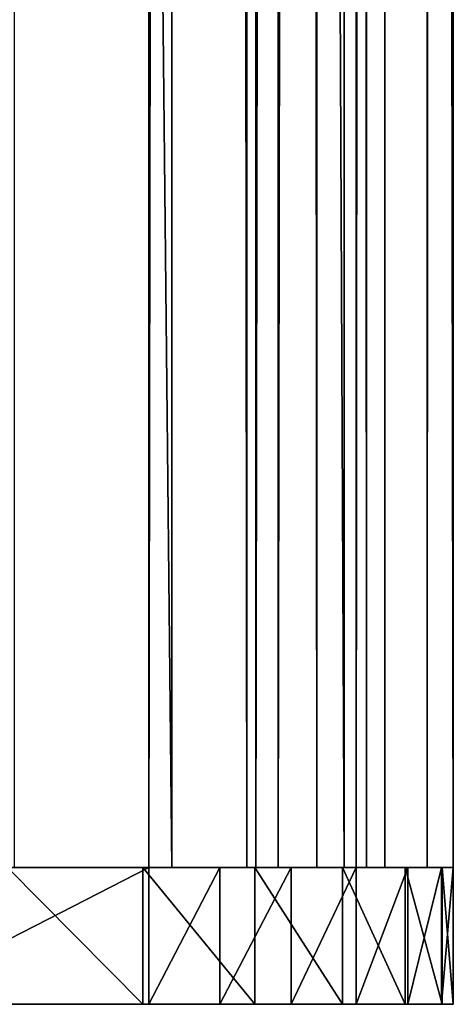
# Model space of a CAD drawing. Extents: x -146 to 194, y -1543 to 62.
# Drawn here: x 68 to 77, y -1538 to -1517 of the extents above; entities that cross this region are included whole.
import ezdxf

# ---------------------------------------------------------------- set-up
doc = ezdxf.new("R2010")
doc.units = 0
doc.header["$MEASUREMENT"] = 0

msp = doc.modelspace()

# ---------------------------------------------------------------- linework, layer by layer
for points in [[(70.439201, 58.718925, -24.023748), (70.439201, -1535.281006, -24.023748), (53.777439, -1535.281006, -15.415194)], [(70.439201, 58.718925, -24.023748), (53.777439, -1535.281006, -15.415194), (53.777439, 58.718925, -15.415194)], [(54.638283, 58.718925, -14.186799), (54.638283, -1535.281006, -14.186799), (70.943008, -1535.281006, -22.610884)], [(54.638283, 58.718925, -14.186799), (70.943008, -1535.281006, -22.610884), (70.943008, 58.718925, -22.610884)], [(73.278969, 58.718925, -1.134452), (73.278969, -1535.281006, -1.134452), (66.190575, -1535.281006, 15.793747)], [(73.278969, 58.718925, -1.134452), (66.190575, -1535.281006, 15.793747), (66.190575, 58.718925, 15.793747)], [(67.484093, 58.718925, 16.553228), (67.484093, -1535.281006, 16.553228), (74.727707, -1535.281006, -0.74566)], [(67.484093, 58.718925, 16.553228), (74.727707, -1535.281006, -0.74566), (74.727707, 58.718925, -0.74566)], [(72.787376, 58.718925, -24.269266), (72.787376, -1535.281006, -24.269266), (70.439201, -1535.281006, -24.023748)], [(72.787376, 58.718925, -24.269266), (70.439201, -1535.281006, -24.023748), (70.439201, 58.718925, -24.023748)], [(70.943008, 58.718925, -22.610884), (70.943008, -1535.281006, -22.610884), (72.586731, -1535.281006, -22.782749)], [(70.943008, 58.718925, -22.610884), (72.586731, -1535.281006, -22.782749), (72.586731, 58.718925, -22.782749)], [(72.586731, 58.718925, -22.782749), (72.586731, -1535.281006, -22.782749), (74.126068, -1535.281006, -22.181236)], [(72.586731, 58.718925, -22.782749), (74.126068, -1535.281006, -22.181236), (74.126068, 58.718925, -22.181236)], [(74.986427, 58.718925, -23.409964), (74.986427, -1535.281006, -23.409964), (72.787376, -1535.281006, -24.269266)], [(74.986427, 58.718925, -23.409964), (72.787376, -1535.281006, -24.269266), (72.787376, 58.718925, -24.269266)], [(75.618477, 58.718925, -19.337086), (75.618477, -1535.281006, -19.337086), (73.278969, -1535.281006, -1.134452)], [(75.618477, 58.718925, -19.337086), (73.278969, -1535.281006, -1.134452), (73.278969, 58.718925, -1.134452)], [(74.126068, 58.718925, -22.181236), (74.126068, -1535.281006, -22.181236), (75.217789, -1535.281006, -20.940464)], [(74.126068, 58.718925, -22.181236), (75.217789, -1535.281006, -20.940464), (75.217789, 58.718925, -20.940464)], [(74.727707, 58.718925, -0.74566), (74.727707, -1535.281006, -0.74566), (77.118439, -1535.281006, -19.346893)], [(74.727707, 58.718925, -0.74566), (77.118439, -1535.281006, -19.346893), (77.118439, 58.718925, -19.346893)], [(76.546028, 58.718925, -21.637432), (76.546028, -1535.281006, -21.637432), (74.986427, -1535.281006, -23.409964)], [(76.546028, 58.718925, -21.637432), (74.986427, -1535.281006, -23.409964), (74.986427, 58.718925, -23.409964)], [(75.217789, 58.718925, -20.940464), (75.217789, -1535.281006, -20.940464), (75.618477, -1535.281006, -19.337086)], [(75.217789, 58.718925, -20.940464), (75.618477, -1535.281006, -19.337086), (75.618477, 58.718925, -19.337086)], [(77.118439, 58.718925, -19.346893), (77.118439, -1535.281006, -19.346893), (76.546028, -1535.281006, -21.637432)], [(77.118439, 58.718925, -19.346893), (76.546028, -1535.281006, -21.637432), (76.546028, 58.718925, -21.637432)], [(76.857864, -1535.281006, -20.907598), (39.295528, -1535.281006, -1.528036), (39.140621, -1535.281006, -0.45956)], [(76.857864, -1535.281006, -20.907598), (39.140621, -1535.281006, -0.45956), (39.373993, -1535.281006, 0.594562)], [(39.818657, -1535.281006, -2.472481), (39.295528, -1535.281006, -1.528036), (76.857864, -1535.281006, -20.907598)], [(39.373993, -1535.281006, 0.594562), (39.609333, -1535.281006, 1.737682), (76.857864, -1535.281006, -20.907598)], [(39.609333, -1535.281006, 1.737682), (46.106144, -1535.281006, 1.80867), (76.857864, -1535.281006, -20.907598)], [(76.857864, -1535.281006, -20.907598), (44.039116, -1535.281006, -7.170672), (39.818657, -1535.281006, -2.472481)], [(76.857864, -1535.281006, -20.907598), (48.66584, -1535.281006, -11.469354), (44.039116, -1535.281006, -7.170672)], [(76.857864, -1535.281006, -20.907598), (46.106144, -1535.281006, 1.80867), (48.862953, -1535.281006, 1.404856)], [(53.661171, -1535.281006, -15.333538), (48.66584, -1535.281006, -11.469354), (76.857864, -1535.281006, -20.907598)], [(76.857864, -1535.281006, -20.907598), (48.862953, -1535.281006, 1.404856), (51.63858, -1535.281006, 1.647692)], [(54.28339, -1535.281006, 2.524086), (76.857864, -1535.281006, -20.907598), (51.63858, -1535.281006, 1.647692)], [(76.857864, -1535.281006, -20.907598), (58.984451, -1535.281006, -18.73177), (53.661171, -1535.281006, -15.333538)], [(54.638283, -1535.281006, -14.186799), (53.777439, -1535.281006, -15.415194), (70.943008, -1535.281006, -22.610884)], [(70.943008, -1535.281006, -22.610884), (53.777439, -1535.281006, -15.415194), (70.439201, -1535.281006, -24.023748)], [(56.654797, -1535.281006, 3.986791), (76.857864, -1535.281006, -20.907598), (54.28339, -1535.281006, 2.524086)], [(76.874802, -1535.281006, -13.036117), (56.654797, -1535.281006, 3.986791), (76.063362, -1535.281006, -6.772984)], [(76.063362, -1535.281006, -6.772984), (56.654797, -1535.281006, 3.986791), (58.624958, -1535.281006, 5.956954)], [(76.874802, -1535.281006, -13.036117), (77.118439, -1535.281006, -19.346891), (56.654797, -1535.281006, 3.986791)], [(56.654797, -1535.281006, 3.986791), (77.118439, -1535.281006, -19.346891), (76.857864, -1535.281006, -20.907598)], [(76.063362, -1535.281006, -6.772984), (58.624958, -1535.281006, 5.956954), (74.690742, -1535.281006, -0.608476)], [(74.690742, -1535.281006, -0.608476), (58.624958, -1535.281006, 5.956954), (60.087666, -1535.281006, 8.32836)], [(76.857864, -1535.281006, -20.907598), (64.592339, -1535.281006, -21.636387), (58.984451, -1535.281006, -18.73177)], [(67.339722, -1535.281006, 16.797976), (70.311096, -1535.281006, 11.225165), (60.087666, -1535.281006, 8.32836)], [(74.690742, -1535.281006, -0.608476), (60.087666, -1535.281006, 8.32836), (72.768097, -1535.281006, 5.40723)], [(72.768097, -1535.281006, 5.40723), (60.087666, -1535.281006, 8.32836), (70.311096, -1535.281006, 11.225165)], [(70.439201, -1535.281006, -24.023746), (70.439201, -1538.281006, -24.023746), (64.592339, -1538.281006, -21.636387)], [(70.439201, -1535.281006, -24.023746), (64.592339, -1538.281006, -21.636387), (64.592339, -1535.281006, -21.636387)], [(70.439201, -1535.281006, -24.023746), (64.592339, -1535.281006, -21.636387), (76.857864, -1535.281006, -20.907598)], [(73.278969, -1535.281006, -1.134452), (74.727707, -1535.281006, -0.74566), (66.190575, -1535.281006, 15.793747)], [(66.190575, -1535.281006, 15.793747), (74.727707, -1535.281006, -0.74566), (67.484093, -1535.281006, 16.553228)], [(67.339722, -1535.281006, 16.797976), (67.339722, -1538.281006, 16.797976), (70.311096, -1538.281006, 11.225165)], [(67.339722, -1535.281006, 16.797976), (70.311096, -1538.281006, 11.225165), (70.311096, -1535.281006, 11.225165)], [(70.311096, -1535.281006, 11.225165), (70.311096, -1538.281006, 11.225165), (72.768097, -1538.281006, 5.40723)], [(70.311096, -1535.281006, 11.225165), (72.768097, -1538.281006, 5.40723), (72.768097, -1535.281006, 5.40723)], [(70.943008, -1535.281006, -22.610884), (70.439201, -1535.281006, -24.023748), (72.586731, -1535.281006, -22.782749)], [(72.586731, -1535.281006, -22.782749), (70.439201, -1535.281006, -24.023748), (72.787376, -1535.281006, -24.269266)], [(71.994911, -1535.281006, -24.312675), (71.994911, -1538.281006, -24.312675), (70.439201, -1538.281006, -24.023746)], [(71.994911, -1535.281006, -24.312675), (70.439201, -1538.281006, -24.023746), (70.439201, -1535.281006, -24.023746)], [(71.994911, -1535.281006, -24.312675), (70.439201, -1535.281006, -24.023746), (73.562996, -1535.281006, -24.101013)], [(73.562996, -1535.281006, -24.101013), (70.439201, -1535.281006, -24.023746), (76.857864, -1535.281006, -20.907598)], [(73.562996, -1535.281006, -24.101013), (73.562996, -1538.281006, -24.101013), (71.994911, -1538.281006, -24.312675)], [(73.562996, -1535.281006, -24.101013), (71.994911, -1538.281006, -24.312675), (71.994911, -1535.281006, -24.312675)], [(72.586731, -1535.281006, -22.782749), (72.787376, -1535.281006, -24.269266), (74.126068, -1535.281006, -22.181236)], [(72.768097, -1535.281006, 5.40723), (72.768097, -1538.281006, 5.40723), (74.690742, -1538.281006, -0.608476)], [(72.768097, -1535.281006, 5.40723), (74.690742, -1538.281006, -0.608476), (74.690742, -1535.281006, -0.608476)], [(74.126068, -1535.281006, -22.181236), (72.787376, -1535.281006, -24.269266), (74.986427, -1535.281006, -23.409964)], [(75.618477, -1535.281006, -19.337086), (77.118439, -1535.281006, -19.346893), (73.278969, -1535.281006, -1.134452)], [(73.278969, -1535.281006, -1.134452), (77.118439, -1535.281006, -19.346893), (74.727707, -1535.281006, -0.74566)], [(74.986435, -1535.281006, -23.409966), (74.986435, -1538.281006, -23.409966), (73.562996, -1538.281006, -24.101013)], [(74.986435, -1535.281006, -23.409966), (73.562996, -1538.281006, -24.101013), (73.562996, -1535.281006, -24.101013)], [(73.562996, -1535.281006, -24.101013), (76.857864, -1535.281006, -20.907598), (74.986435, -1535.281006, -23.409966)], [(74.126068, -1535.281006, -22.181236), (74.986427, -1535.281006, -23.409964), (75.217789, -1535.281006, -20.940464)], [(74.690742, -1535.281006, -0.608476), (74.690742, -1538.281006, -0.608476), (76.063362, -1538.281006, -6.772984)], [(74.690742, -1535.281006, -0.608476), (76.063362, -1538.281006, -6.772984), (76.063362, -1535.281006, -6.772984)], [(75.217789, -1535.281006, -20.940464), (74.986427, -1535.281006, -23.409964), (76.546028, -1535.281006, -21.637432)], [(76.12265, -1535.281006, -22.308729), (76.12265, -1538.281006, -22.308729), (74.986435, -1538.281006, -23.409966)], [(76.12265, -1535.281006, -22.308729), (74.986435, -1538.281006, -23.409966), (74.986435, -1535.281006, -23.409966)], [(74.986435, -1535.281006, -23.409966), (76.857864, -1535.281006, -20.907598), (76.12265, -1535.281006, -22.308729)], [(75.217789, -1535.281006, -20.940464), (76.546028, -1535.281006, -21.637432), (75.618477, -1535.281006, -19.337086)], [(75.618477, -1535.281006, -19.337086), (76.546028, -1535.281006, -21.637432), (77.118439, -1535.281006, -19.346893)], [(76.063362, -1535.281006, -6.772984), (76.063362, -1538.281006, -6.772984), (76.874802, -1538.281006, -13.036117)], [(76.063362, -1535.281006, -6.772984), (76.874802, -1538.281006, -13.036117), (76.874802, -1535.281006, -13.036117)], [(76.857864, -1535.281006, -20.907598), (76.857864, -1538.281006, -20.907598), (76.12265, -1538.281006, -22.308729)], [(76.857864, -1535.281006, -20.907598), (76.12265, -1538.281006, -22.308729), (76.12265, -1535.281006, -22.308729)], [(77.118439, -1535.281006, -19.346891), (77.118439, -1538.281006, -19.346891), (76.857864, -1538.281006, -20.907598)], [(77.118439, -1535.281006, -19.346891), (76.857864, -1538.281006, -20.907598), (76.857864, -1535.281006, -20.907598)], [(76.874802, -1535.281006, -13.036117), (76.874802, -1538.281006, -13.036117), (77.118439, -1538.281006, -19.346891)], [(76.874802, -1535.281006, -13.036117), (77.118439, -1538.281006, -19.346891), (77.118439, -1535.281006, -19.346891)], [(76.857864, -1538.281006, -20.907598), (77.118439, -1538.281006, -19.346891), (56.654797, -1538.281006, 3.986791)], [(56.654797, -1538.281006, 3.986791), (77.118439, -1538.281006, -19.346891), (76.874802, -1538.281006, -13.036117)], [(56.654797, -1538.281006, 3.986791), (76.874802, -1538.281006, -13.036117), (58.624958, -1538.281006, 5.956954)], [(64.592339, -1538.281006, -21.636387), (70.439201, -1538.281006, -24.023746), (56.654797, -1538.281006, 3.986791)], [(56.654797, -1538.281006, 3.986791), (70.439201, -1538.281006, -24.023746), (71.994911, -1538.281006, -24.312675)], [(56.654797, -1538.281006, 3.986791), (71.994911, -1538.281006, -24.312675), (73.562996, -1538.281006, -24.101013)], [(73.562996, -1538.281006, -24.101013), (74.986435, -1538.281006, -23.409966), (56.654797, -1538.281006, 3.986791)], [(56.654797, -1538.281006, 3.986791), (74.986435, -1538.281006, -23.409966), (76.12265, -1538.281006, -22.308729)], [(56.654797, -1538.281006, 3.986791), (76.12265, -1538.281006, -22.308729), (76.857864, -1538.281006, -20.907598)], [(58.624958, -1538.281006, 5.956954), (76.874802, -1538.281006, -13.036117), (76.063362, -1538.281006, -6.772984)], [(58.624958, -1538.281006, 5.956954), (76.063362, -1538.281006, -6.772984), (60.087666, -1538.281006, 8.32836)], [(72.768097, -1538.281006, 5.40723), (70.311096, -1538.281006, 11.225165), (60.087666, -1538.281006, 8.32836)], [(60.087666, -1538.281006, 8.32836), (70.311096, -1538.281006, 11.225165), (67.339722, -1538.281006, 16.797976)], [(60.087666, -1538.281006, 8.32836), (76.063362, -1538.281006, -6.772984), (74.690742, -1538.281006, -0.608476)], [(60.087666, -1538.281006, 8.32836), (74.690742, -1538.281006, -0.608476), (72.768097, -1538.281006, 5.40723)]]:
    msp.add_3dface(points)

doc.saveas('drawing.dxf')
